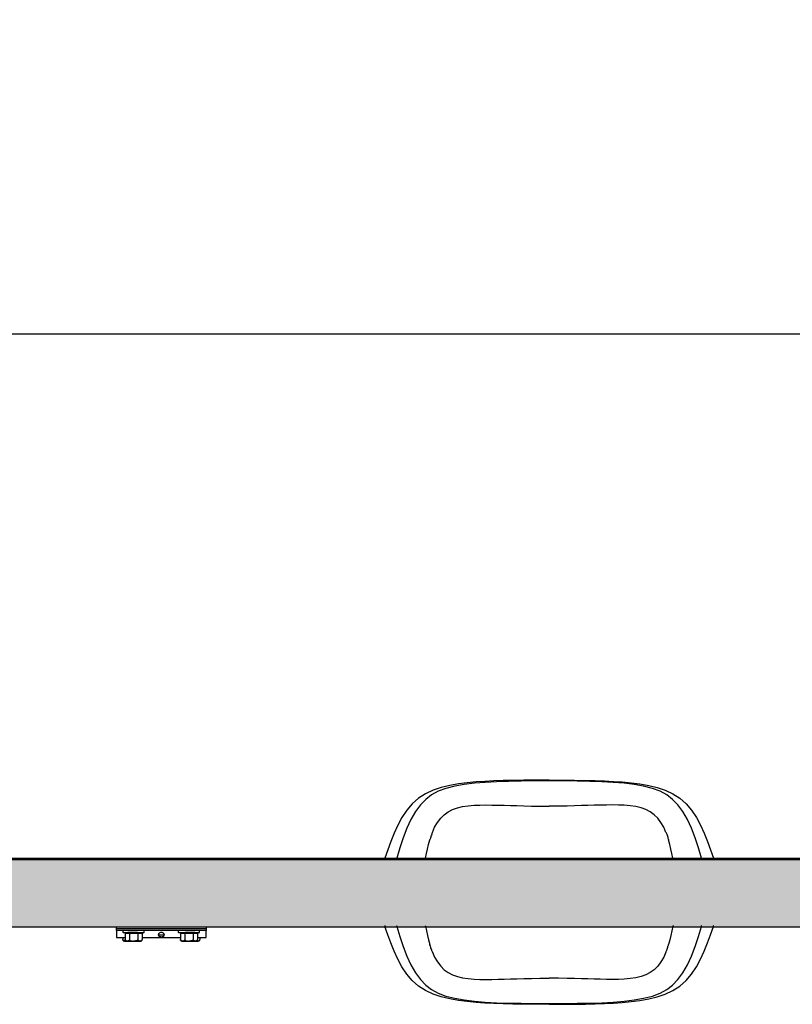
# Model space of a CAD drawing. Extents: x 25509 to 3099027, y 27035 to 44178.
# Drawn here: x 53875 to 54391, y 36710 to 37369 of the extents above; entities that cross this region are included whole.
import ezdxf

# ---------------------------------------------------------------- set-up
doc = ezdxf.new("R2010")
doc.units = 0
doc.header["$LTSCALE"] = 30.734
doc.header["$MEASUREMENT"] = 0
doc.header["$PDMODE"] = 3
doc.header["$PDSIZE"] = 0.1
doc.layers.get('0').update_dxf_attribs({"linetype": 'CONTINUOUS'})
doc.layers.get('Defpoints').update_dxf_attribs({"linetype": 'CONTINUOUS'})
for name, color, linetype in [('11019220_1_1_BL241', 7, 'CONTINUOUS'), ('11019220_1_1_BL252', 7, 'CONTINUOUS'), ('11019220_1_1_BL52', 7, 'CONTINUOUS'), ('11019220_1_1_BL80', 7, 'CONTINUOUS'), ('625_2810_AF1_1_1_BL3', 7, 'CONTINUOUS'), ('FLGU_GTR_313_2_BL10', 7, 'CONTINUOUS'), ('NOTE', 7, 'CONTINUOUS'), ('VSP_11043110_01_AF0_1_1_BL263', 7, 'CONTINUOUS'), ('VSP_11043110_02_AF0_1_1_BL260', 7, 'CONTINUOUS')]:
    doc.layers.add(name, color=color, linetype=linetype)
doc.styles.get("Standard").update_dxf_attribs({"font": 'txt', "width": 0.65})
doc.dimstyles.new('DIMSTYLE_2', dxfattribs={"dimtxt": 5, "dimasz": 5, "dimexe": 0.18, "dimexo": 0.0625, "dimgap": 0.09, "dimtad": 1, "dimlfac": 10, "dimdsep": 46, "dimtxsty": 'Standard', "dimblk": '_FILLED', "dimblk1": '_FILLED', "dimblk2": '_FILLED', "dimcen": 0.09, "dimadec": 0, "dimazin": 0, "dimtol": 1, "dimtp": 5, "dimtm": 5, "dimtfac": 1, "dimtofl": 0, "dimtmove": 0, "dimatfit": 3, "dimldrblk": '_FILLED', "dimfxl": 1, "dimtolj": 1, "dimarcsym": 0})

# ---------------------------------------------------------------- blocks, each defined once
blk = doc.blocks.new('_FILLED')
at = {"color": 0, "linetype": 'ByBlock'}
blk.add_solid([(0, 0), (-1, 0.15), (-1, -0.15)], dxfattribs=at)
blk = doc.blocks.new('*D1013')
at = {"layer": 'Defpoints', "color": 0, "linetype": 'Continuous', "lineweight": 9, "transparency": 16777216}
for p in [(54748.87, 37158.85), (52248.82, 36918.35), (54748.87, 36918.35)]:
    blk.add_point(p, dxfattribs=at)
at = {"layer": 'NOTE', "color": 0, "linetype": 'Continuous', "lineweight": -2, "transparency": 16777216}
for p, q in [((52248.82, 36918.85), (52248.82, 37159.03)), ((52298.82, 37158.85), (54698.87, 37158.85)), ((54748.87, 36918.85), (54748.87, 37159.03))]:
    blk.add_line(p, q, dxfattribs=at)
at = {"layer": 'NOTE', "color": 0, "linetype": 'Continuous', "lineweight": -2, "transparency": 16777216, "xscale": 50, "yscale": 50, "zscale": 50, "rotation": 180}
blk.add_blockref('_FILLED', (52248.82, 37158.85), dxfattribs=at)
at = {"layer": 'NOTE', "color": 0, "linetype": 'Continuous', "lineweight": -2, "transparency": 16777216, "xscale": 50, "yscale": 50, "zscale": 50}
blk.add_blockref('_FILLED', (54748.87, 37158.85), dxfattribs=at)
at = {"layer": 'NOTE', "color": 0, "linetype": 'Continuous', "transparency": 16777216, "insert": (53498.85, 37238.85), "char_height": 120, "attachment_point": 5}
blk.add_mtext('\\A1;2500', dxfattribs=at)

msp = doc.modelspace()

# ---------------------------------------------------------------- hatches: boundary and pattern name
h = msp.add_hatch()
h.set_pattern_fill('AR-SAND', color=253, scale=8)
h.set_pattern_definition([(37.5, (-260.243, 17597.357), (-0.5039469, 15.4145902), [0, -12.16, 0, -13.6, 0, -13]), (7.5, (-260.243, 17597.357), (14.158214, 22.5771685), [0, -6.56, 0, -10.96, 0, -4.2]), (327.5, (-270.083, 17597.357), (24.913135, 0.0452724), [0, -4, 0, -14.4, 0, -18.8]), (317.5, (-270.083, 17597.357), (24.049013, 7.0214045), [0, -2, 0, -9.44, 0, -10.8])])
h.paths.add_polyline_path([(52238.32, 36806.65), (54759.32, 36806.65), (54759.32, 36761.65), (52238.32, 36761.65)])

# ---------------------------------------------------------------- linework, layer by layer
at = {"color": 7, "linetype": 'Continuous'}
for p, q in [((54146.36, 36847.42), (54142.79, 36843.73)), ((54318.16, 36839.25), (54314.76, 36843.73)), ((54128.93, 36814.94), (54126.82, 36808.18)), ((54126.83, 36808.02), (54126.92, 36807.9)), ((54126.92, 36807.9), (54127.06, 36807.85)), ((54330.63, 36807.9), (54330.48, 36807.85)), ((54330.72, 36808.02), (54330.63, 36807.9)), ((54126.83, 36762.69), (54126.92, 36762.81)), ((54126.92, 36762.81), (54127.06, 36762.85)), ((54328.62, 36755.77), (54330.72, 36762.53)), ((54330.63, 36762.81), (54330.48, 36762.85)), ((54330.72, 36762.69), (54330.63, 36762.81)), ((53946.87, 36759.65), (53953.37, 36759.65)), ((53985.37, 36759.65), (53991.87, 36759.65)), ((54139.38, 36731.46), (54142.79, 36726.98)), ((54311.18, 36723.29), (54314.76, 36726.98))]:
    msp.add_line(p, q, dxfattribs=at)
for points in [[(54228.77, 36860.33), (54219.74, 36860.31), (54211.73, 36860.26), (54204.53, 36860.16), (54197.95, 36860.01), (54191.79, 36859.8), (54185.84, 36859.51), (54179.92, 36859.11), (54173.98, 36858.56), (54168.06, 36857.8), (54162.23, 36856.77), (54156.54, 36855.38), (54151.1, 36853.55), (54146, 36851.17), (54141.32, 36848.15), (54137.14, 36844.45), (54133.48, 36840.12), (54130.32, 36835.29), (54127.57, 36830.1), (54125.15, 36824.75), (54122.95, 36819.28), (54120.89, 36813.76), (54118.89, 36808.19)], [(54228.77, 36859.77), (54219.32, 36859.75), (54210.13, 36859.67), (54201.54, 36859.5), (54193.48, 36859.24), (54185.9, 36858.83), (54178.74, 36858.25), (54171.97, 36857.44), (54165.58, 36856.33), (54159.7, 36854.83), (54154.49, 36852.87), (54150.13, 36850.42), (54146.36, 36847.42)], [(54228.77, 36860.33), (54237.8, 36860.31), (54245.81, 36860.26), (54253.01, 36860.16), (54259.59, 36860.01), (54265.76, 36859.8), (54271.71, 36859.51), (54277.63, 36859.11), (54283.57, 36858.56), (54289.49, 36857.8), (54295.32, 36856.77), (54301, 36855.38), (54306.45, 36853.55), (54311.55, 36851.17), (54316.22, 36848.15), (54320.4, 36844.45), (54324.06, 36840.12), (54327.22, 36835.29), (54329.97, 36830.1), (54332.39, 36824.74), (54334.59, 36819.28), (54336.66, 36813.76), (54338.66, 36808.19)], [(54314.76, 36843.73), (54311.18, 36847.42), (54307.42, 36850.42), (54303.05, 36852.87), (54297.85, 36854.83), (54291.96, 36856.33), (54285.58, 36857.44), (54278.81, 36858.25), (54271.65, 36858.83), (54264.07, 36859.23), (54256.01, 36859.5), (54247.41, 36859.67), (54238.23, 36859.75), (54228.77, 36859.77)], [(54142.79, 36843.73), (54139.38, 36839.25), (54136.31, 36833.99), (54133.6, 36828.1), (54131.18, 36821.72), (54128.93, 36814.94)], [(54150.66, 36825.35), (54152.18, 36828.77), (54154.06, 36832), (54156.2, 36834.83), (54158.55, 36837.2), (54161.15, 36839.14), (54164.08, 36840.67), (54167.35, 36841.8), (54170.91, 36842.61), (54174.67, 36843.15), (54178.53, 36843.47), (54182.46, 36843.64), (54186.46, 36843.7), (54190.5, 36843.68), (54194.59, 36843.6), (54198.69, 36843.5), (54202.84, 36843.37), (54207.17, 36843.24), (54211.79, 36843.11), (54216.85, 36842.99), (54222.47, 36842.89), (54228.77, 36842.85)], [(54306.88, 36825.35), (54305.36, 36828.76), (54303.49, 36832), (54301.35, 36834.83), (54299, 36837.2), (54296.4, 36839.14), (54293.46, 36840.67), (54290.2, 36841.8), (54286.63, 36842.61), (54282.88, 36843.15), (54279.02, 36843.47), (54275.08, 36843.64), (54271.09, 36843.7), (54267.05, 36843.68), (54262.96, 36843.6), (54258.86, 36843.5), (54254.7, 36843.37), (54250.38, 36843.24), (54245.75, 36843.11), (54240.7, 36842.99), (54235.08, 36842.89), (54228.77, 36842.85)], [(54330.72, 36808.18), (54328.62, 36814.94), (54326.37, 36821.72), (54323.94, 36828.1), (54321.24, 36833.99), (54318.16, 36839.25)], [(54145.97, 36808.05), (54146.66, 36811.15), (54147.37, 36814.23), (54148.12, 36817.3), (54148.97, 36820.35)], [(54150.66, 36825.35), (54150.63, 36825.28), (54150.53, 36825.04), (54150.38, 36824.66), (54150.19, 36824.15), (54149.96, 36823.54), (54149.73, 36822.87), (54149.51, 36822.2), (54149.32, 36821.59), (54149.17, 36821.07), (54149.06, 36820.68), (54148.99, 36820.44), (54148.97, 36820.35)], [(54306.88, 36825.35), (54306.92, 36825.28), (54307.01, 36825.04), (54307.16, 36824.66), (54307.36, 36824.15), (54307.58, 36823.54), (54307.82, 36822.87), (54308.03, 36822.2), (54308.23, 36821.59), (54308.38, 36821.07), (54308.49, 36820.68), (54308.56, 36820.44), (54308.58, 36820.35)], [(54311.57, 36808.05), (54310.88, 36811.15), (54310.18, 36814.23), (54309.42, 36817.29), (54308.58, 36820.35)], [(54126.82, 36808.18), (54126.82, 36808.16), (54126.83, 36808.02)], [(54330.72, 36808.18), (54330.73, 36808.16), (54330.72, 36808.02)], [(54228.77, 36710.38), (54219.74, 36710.4), (54211.73, 36710.45), (54204.53, 36710.55), (54197.95, 36710.7), (54191.79, 36710.91), (54185.84, 36711.2), (54179.92, 36711.6), (54173.98, 36712.15), (54168.06, 36712.91), (54162.23, 36713.94), (54156.54, 36715.33), (54151.1, 36717.16), (54146, 36719.54), (54141.32, 36722.56), (54137.14, 36726.26), (54133.48, 36730.59), (54130.32, 36735.42), (54127.57, 36740.61), (54125.15, 36745.96), (54122.95, 36751.43), (54120.89, 36756.95), (54118.89, 36762.52)], [(54126.82, 36762.53), (54126.82, 36762.55), (54126.83, 36762.69)], [(54126.82, 36762.53), (54128.93, 36755.77), (54131.18, 36748.99), (54133.6, 36742.6), (54136.31, 36736.72), (54139.38, 36731.46)], [(54145.97, 36762.66), (54146.66, 36759.56), (54147.37, 36756.48), (54148.12, 36753.41), (54148.97, 36750.35)], [(54228.77, 36710.38), (54237.8, 36710.4), (54245.81, 36710.45), (54253.01, 36710.55), (54259.59, 36710.7), (54265.76, 36710.91), (54271.71, 36711.2), (54277.63, 36711.6), (54283.57, 36712.15), (54289.49, 36712.91), (54295.32, 36713.94), (54301, 36715.33), (54306.45, 36717.16), (54311.55, 36719.54), (54316.22, 36722.56), (54320.4, 36726.26), (54324.06, 36730.59), (54327.22, 36735.42), (54329.97, 36740.6), (54332.39, 36745.96), (54334.59, 36751.42), (54336.66, 36756.95), (54338.66, 36762.52)], [(54311.57, 36762.66), (54310.88, 36759.56), (54310.18, 36756.48), (54309.42, 36753.41), (54308.56, 36750.27)], [(54330.72, 36762.53), (54330.73, 36762.55), (54330.72, 36762.69)], [(54314.76, 36726.98), (54318.16, 36731.46), (54321.24, 36736.72), (54323.94, 36742.6), (54326.37, 36748.99), (54328.62, 36755.77)], [(54150.66, 36745.35), (54150.63, 36745.43), (54150.53, 36745.67), (54150.38, 36746.05), (54150.19, 36746.56), (54149.96, 36747.17), (54149.73, 36747.84), (54149.51, 36748.51), (54149.32, 36749.12), (54149.17, 36749.64), (54149.06, 36750.03), (54148.99, 36750.27), (54148.97, 36750.35)], [(54306.88, 36745.35), (54306.92, 36745.43), (54307.01, 36745.67), (54307.16, 36746.05), (54307.36, 36746.56), (54307.58, 36747.17), (54307.82, 36747.84), (54308.03, 36748.51), (54308.23, 36749.12), (54308.38, 36749.64), (54308.49, 36750.03), (54308.56, 36750.27)], [(54150.66, 36745.35), (54152.18, 36741.94), (54154.06, 36738.71), (54156.2, 36735.88), (54158.55, 36733.51), (54161.15, 36731.57), (54164.08, 36730.04), (54167.35, 36728.9), (54170.91, 36728.1), (54174.67, 36727.56), (54178.53, 36727.24), (54182.46, 36727.07), (54186.46, 36727.01), (54190.5, 36727.03), (54194.59, 36727.11), (54198.69, 36727.21), (54202.84, 36727.34), (54207.17, 36727.47), (54211.79, 36727.6), (54216.85, 36727.72), (54222.46, 36727.82), (54228.77, 36727.85)], [(54306.88, 36745.35), (54305.36, 36741.94), (54303.49, 36738.71), (54301.35, 36735.88), (54299, 36733.51), (54296.4, 36731.57), (54293.46, 36730.04), (54290.2, 36728.9), (54286.63, 36728.1), (54282.88, 36727.56), (54279.02, 36727.24), (54275.08, 36727.07), (54271.09, 36727.01), (54267.05, 36727.03), (54262.96, 36727.11), (54258.86, 36727.21), (54254.7, 36727.34), (54250.38, 36727.47), (54245.75, 36727.6), (54240.7, 36727.72), (54235.08, 36727.82), (54228.77, 36727.85)], [(54142.79, 36726.98), (54146.36, 36723.29), (54150.12, 36720.29), (54154.49, 36717.84), (54159.7, 36715.88), (54165.58, 36714.38), (54171.97, 36713.27), (54178.74, 36712.46), (54185.9, 36711.88), (54193.48, 36711.47), (54201.54, 36711.21), (54210.13, 36711.04), (54219.32, 36710.96), (54228.77, 36710.94)], [(54228.77, 36710.94), (54238.23, 36710.96), (54247.41, 36711.04), (54256.01, 36711.21), (54264.07, 36711.47), (54271.65, 36711.88), (54278.81, 36712.46), (54285.58, 36713.26), (54291.96, 36714.38), (54297.85, 36715.88), (54303.05, 36717.84), (54307.42, 36720.29), (54311.18, 36723.29)]]:
    msp.add_lwpolyline(points, dxfattribs=at)
for centre, start, end in [((54119.13, 36808.1), 160.53114, 270.00044), ((54145.73, 36808.1), 269.99936, 347.60525), ((54311.82, 36808.1), 192.3945, 270.00039), ((54338.42, 36808.1), 269.99931, 19.46861), ((54119.13, 36762.61), 89.99931, 199.46861), ((54145.73, 36762.6), 12.3945, 90.00039), ((54311.82, 36762.6), 89.99936, 167.60525), ((54338.42, 36762.61), 340.53114, 90.00044)]:
    msp.add_arc(centre, 0.25, start, end, dxfattribs=at)
at = {"layer": '11019220_1_1_BL241', "color": 7, "linetype": 'Continuous'}
for p, q in [((53995.07, 36755.05), (53995.07, 36753.65)), ((53992.57, 36752.65), (53994.07, 36752.65)), ((53995.07, 36753.54), (53995.07, 36753.54)), ((53995.07, 36753.54), (53995.07, 36753.54))]:
    msp.add_line(p, q, dxfattribs=at)
for centre, radius, start, end in [((53994.07, 36753.65), 1, 270, 359.99994), ((53994.15, 36753.64), 0.923, 337.78034, 341.29748), ((53994.16, 36753.63), 0.908, 336.75771, 337.77159), ((53994.12, 36753.64), 0.95, 341.31675, 346.67222), ((53994.09, 36753.65), 0.98, 347.23098, 353.51163), ((53994.11, 36753.65), 0.961, 346.66634, 347.21172), ((53994.08, 36753.65), 0.996, 353.57576, 0.00771)]:
    msp.add_arc(centre, radius, start, end, dxfattribs=at)
for points, knots in [([(53994.12, 36752.71), (53994.03, 36752.7), (53993.84, 36752.68), (53993.55, 36752.68), (53993.27, 36752.69), (53993.08, 36752.72), (53992.98, 36752.74)], [0, 0, 0, 0, 0.249816, 0.499049, 0.748536, 1, 1, 1, 1]), ([(53995, 36753.27), (53994.97, 36753.22), (53994.92, 36753.12), (53994.79, 36752.96), (53994.6, 36752.83), (53994.36, 36752.75), (53994.2, 36752.72), (53994.12, 36752.71)], [0, 0, 0, 0, 0.164396, 0.307571, 0.555981, 0.781838, 1, 1, 1, 1])]:
    msp.add_open_spline(points, degree=3, knots=knots, dxfattribs=at)
at = {"layer": '11019220_1_1_BL252', "color": 7, "linetype": 'Continuous'}
for p, q in [((53943.67, 36755.05), (53943.67, 36753.65)), ((53944.67, 36752.65), (53946.17, 36752.65))]:
    msp.add_line(p, q, dxfattribs=at)
msp.add_arc((53944.67, 36753.65), 1, 180.00006, 270, dxfattribs=at)
msp.add_open_spline([(53945.76, 36752.74), (53945.67, 36752.72), (53945.48, 36752.69), (53945.19, 36752.68), (53944.9, 36752.68), (53944.62, 36752.7), (53944.33, 36752.76), (53944.09, 36752.87), (53943.91, 36753.01), (53943.79, 36753.17), (53943.7, 36753.39), (53943.67, 36753.56), (53943.67, 36753.65)], degree=3, knots=[0, 0, 0, 0, 0.110009, 0.219155, 0.328193, 0.437494, 0.548305, 0.665505, 0.731005, 0.805778, 0.89513, 1, 1, 1, 1], dxfattribs=at)
at = {"layer": '11019220_1_1_BL52', "color": 7, "linetype": 'Continuous'}
for p, q in [((53984.72, 36760.85), (53984.72, 36760.95)), ((53991.02, 36760.85), (53991.02, 36760.95)), ((53980.87, 36758.45), (53980.87, 36759.65)), ((53980.87, 36758.45), (53994.87, 36758.45)), ((53982.17, 36757.95), (53980.87, 36758.45)), ((53982.17, 36757.95), (53982.17, 36753.65)), ((53985.02, 36757.95), (53985.02, 36753.65)), ((53990.72, 36757.95), (53990.72, 36753.65)), ((53993.57, 36757.95), (53994.87, 36758.45)), ((53993.57, 36757.95), (53993.57, 36753.65)), ((53994.87, 36758.45), (53994.87, 36759.65)), ((53983.17, 36752.65), (53992.57, 36752.65)), ((53993.57, 36753.54), (53993.57, 36753.54)), ((53993.57, 36753.54), (53993.57, 36753.54))]:
    msp.add_line(p, q, dxfattribs=at)
for centre, radius, start, end in [((53983.17, 36753.65), 1, 180.00006, 270), ((53992.57, 36753.65), 1, 270, 359.99994), ((53992.65, 36753.64), 0.923, 337.78034, 341.29748), ((53992.66, 36753.63), 0.908, 336.75771, 337.77159), ((53992.62, 36753.64), 0.95, 341.31675, 346.67222), ((53992.59, 36753.65), 0.98, 347.23098, 353.51163), ((53992.61, 36753.65), 0.961, 346.66634, 347.21172), ((53992.58, 36753.65), 0.996, 353.57576, 0.00771)]:
    msp.add_arc(centre, radius, start, end, dxfattribs=at)
for points, knots in [([(53985.02, 36757.95), (53984.79, 36757.86), (53984.44, 36757.75), (53983.96, 36757.67), (53983.6, 36757.65), (53983.24, 36757.67), (53982.76, 36757.75), (53982.4, 36757.86), (53982.17, 36757.95)], [0, 0, 0, 0, 0.25343, 0.377258, 0.5, 0.622742, 0.74657, 1, 1, 1, 1]), ([(53987.87, 36757.65), (53987.39, 36757.65), (53986.44, 36757.71), (53985.49, 36757.86), (53985.02, 36757.95)], [0, 0, 0, 0, 0.499963, 1, 1, 1, 1]), ([(53990.72, 36757.95), (53990.25, 36757.86), (53989.31, 36757.71), (53988.35, 36757.65), (53987.87, 36757.65)], [0, 0, 0, 0, 0.500037, 1, 1, 1, 1]), ([(53993.57, 36757.95), (53993.34, 36757.86), (53992.99, 36757.75), (53992.51, 36757.67), (53992.15, 36757.65), (53991.79, 36757.67), (53991.31, 36757.75), (53990.95, 36757.86), (53990.72, 36757.95)], [0, 0, 0, 0, 0.25343, 0.377258, 0.5, 0.622742, 0.74657, 1, 1, 1, 1]), ([(53985.02, 36753.65), (53985.02, 36753.53), (53984.98, 36753.3), (53984.81, 36753.04), (53984.62, 36752.87), (53984.41, 36752.78), (53984.21, 36752.73), (53984, 36752.7), (53983.8, 36752.68), (53983.6, 36752.68), (53983.39, 36752.68), (53983.19, 36752.7), (53982.99, 36752.73), (53982.78, 36752.78), (53982.58, 36752.87), (53982.38, 36753.04), (53982.21, 36753.3), (53982.17, 36753.53), (53982.17, 36753.65)], [0, 0, 0, 0, 0.096604, 0.172429, 0.234557, 0.290421, 0.343716, 0.396053, 0.448071, 0.5, 0.551929, 0.603947, 0.656284, 0.709579, 0.765443, 0.827571, 0.903396, 1, 1, 1, 1]), ([(53985.02, 36753.65), (53985.02, 36753.59), (53985.05, 36753.45), (53985.16, 36753.28), (53985.31, 36753.14), (53985.48, 36753.03), (53985.67, 36752.94), (53985.92, 36752.85), (53986.25, 36752.78), (53986.66, 36752.73), (53987.06, 36752.7), (53987.47, 36752.68), (53987.74, 36752.68), (53987.87, 36752.68)], [0, 0, 0, 0, 0.062205, 0.124556, 0.187016, 0.24953, 0.312064, 0.374608, 0.499649, 0.624726, 0.749815, 0.874907, 1, 1, 1, 1]), ([(53990.72, 36753.65), (53990.72, 36753.59), (53990.69, 36753.45), (53990.58, 36753.28), (53990.43, 36753.14), (53990.26, 36753.03), (53990.08, 36752.94), (53989.82, 36752.85), (53989.49, 36752.78), (53989.09, 36752.73), (53988.68, 36752.7), (53988.28, 36752.68), (53988.01, 36752.68), (53987.87, 36752.68)], [0, 0, 0, 0, 0.062206, 0.124556, 0.187017, 0.24953, 0.312064, 0.374609, 0.499649, 0.624726, 0.749815, 0.874907, 1, 1, 1, 1]), ([(53992.62, 36752.71), (53992.53, 36752.7), (53992.36, 36752.68), (53992.1, 36752.68), (53991.83, 36752.69), (53991.57, 36752.72), (53991.3, 36752.79), (53991.09, 36752.9), (53990.93, 36753.05), (53990.82, 36753.2), (53990.74, 36753.41), (53990.72, 36753.57), (53990.72, 36753.65)], [0, 0, 0, 0, 0.10813, 0.215993, 0.323905, 0.432333, 0.542996, 0.661618, 0.728602, 0.805131, 0.895658, 1, 1, 1, 1]), ([(53993.5, 36753.27), (53993.47, 36753.22), (53993.42, 36753.12), (53993.29, 36752.96), (53993.1, 36752.83), (53992.86, 36752.75), (53992.7, 36752.72), (53992.62, 36752.71)], [0, 0, 0, 0, 0.164396, 0.307571, 0.555981, 0.781838, 1, 1, 1, 1])]:
    msp.add_open_spline(points, degree=3, knots=knots, dxfattribs=at)
at = {"layer": '11019220_1_1_BL80', "color": 7, "linetype": 'Continuous'}
for p, q in [((53947.72, 36760.85), (53947.72, 36760.95)), ((53954.02, 36760.85), (53954.02, 36760.95)), ((53943.87, 36758.45), (53943.87, 36759.65)), ((53943.87, 36758.45), (53957.87, 36758.45)), ((53945.17, 36757.95), (53943.87, 36758.45)), ((53945.17, 36757.95), (53945.17, 36753.65)), ((53948.02, 36757.95), (53948.02, 36753.65)), ((53953.72, 36757.95), (53953.72, 36753.65)), ((53956.57, 36757.95), (53957.87, 36758.45)), ((53956.57, 36757.95), (53956.57, 36753.65)), ((53957.87, 36758.45), (53957.87, 36759.65)), ((53946.17, 36752.65), (53955.57, 36752.65)), ((53956.57, 36753.54), (53956.57, 36753.54)), ((53956.57, 36753.54), (53956.57, 36753.54))]:
    msp.add_line(p, q, dxfattribs=at)
for centre, radius, start, end in [((53946.17, 36753.65), 1, 180.00006, 270), ((53955.57, 36753.65), 1, 270, 359.99994), ((53955.65, 36753.64), 0.923, 337.78034, 341.29748), ((53955.66, 36753.63), 0.908, 336.75771, 337.77159), ((53955.62, 36753.64), 0.95, 341.31675, 346.67222), ((53955.59, 36753.65), 0.98, 347.23098, 353.51163), ((53955.61, 36753.65), 0.961, 346.66634, 347.21172), ((53955.58, 36753.65), 0.996, 353.57576, 0.00771)]:
    msp.add_arc(centre, radius, start, end, dxfattribs=at)
for points, knots in [([(53948.02, 36757.95), (53947.79, 36757.86), (53947.44, 36757.75), (53946.96, 36757.67), (53946.6, 36757.65), (53946.24, 36757.67), (53945.76, 36757.75), (53945.4, 36757.86), (53945.17, 36757.95)], [0, 0, 0, 0, 0.25343, 0.377258, 0.5, 0.622742, 0.74657, 1, 1, 1, 1]), ([(53950.87, 36757.65), (53950.39, 36757.65), (53949.44, 36757.71), (53948.49, 36757.86), (53948.02, 36757.95)], [0, 0, 0, 0, 0.499963, 1, 1, 1, 1]), ([(53953.72, 36757.95), (53953.25, 36757.86), (53952.31, 36757.71), (53951.35, 36757.65), (53950.87, 36757.65)], [0, 0, 0, 0, 0.500037, 1, 1, 1, 1]), ([(53956.57, 36757.95), (53956.34, 36757.86), (53955.99, 36757.75), (53955.51, 36757.67), (53955.15, 36757.65), (53954.79, 36757.67), (53954.31, 36757.75), (53953.95, 36757.86), (53953.72, 36757.95)], [0, 0, 0, 0, 0.25343, 0.377258, 0.5, 0.622742, 0.74657, 1, 1, 1, 1]), ([(53948.02, 36753.65), (53948.02, 36753.53), (53947.98, 36753.3), (53947.81, 36753.04), (53947.62, 36752.87), (53947.41, 36752.78), (53947.21, 36752.73), (53947, 36752.7), (53946.8, 36752.68), (53946.6, 36752.68), (53946.39, 36752.68), (53946.19, 36752.7), (53945.99, 36752.73), (53945.78, 36752.78), (53945.58, 36752.87), (53945.38, 36753.04), (53945.21, 36753.3), (53945.17, 36753.53), (53945.17, 36753.65)], [0, 0, 0, 0, 0.096604, 0.172429, 0.234557, 0.290421, 0.343716, 0.396053, 0.448071, 0.5, 0.551929, 0.603947, 0.656284, 0.709579, 0.765443, 0.827571, 0.903396, 1, 1, 1, 1]), ([(53948.02, 36753.65), (53948.02, 36753.59), (53948.05, 36753.45), (53948.16, 36753.28), (53948.31, 36753.14), (53948.48, 36753.03), (53948.67, 36752.94), (53948.92, 36752.85), (53949.25, 36752.78), (53949.66, 36752.73), (53950.06, 36752.7), (53950.47, 36752.68), (53950.74, 36752.68), (53950.87, 36752.68)], [0, 0, 0, 0, 0.062205, 0.124556, 0.187016, 0.24953, 0.312064, 0.374608, 0.499649, 0.624726, 0.749815, 0.874907, 1, 1, 1, 1]), ([(53953.72, 36753.65), (53953.72, 36753.59), (53953.69, 36753.45), (53953.58, 36753.28), (53953.43, 36753.14), (53953.26, 36753.03), (53953.08, 36752.94), (53952.82, 36752.85), (53952.49, 36752.78), (53952.09, 36752.73), (53951.68, 36752.7), (53951.28, 36752.68), (53951.01, 36752.68), (53950.87, 36752.68)], [0, 0, 0, 0, 0.062206, 0.124556, 0.187017, 0.24953, 0.312064, 0.374609, 0.499649, 0.624726, 0.749815, 0.874907, 1, 1, 1, 1]), ([(53955.62, 36752.71), (53955.53, 36752.7), (53955.36, 36752.68), (53955.1, 36752.68), (53954.83, 36752.69), (53954.57, 36752.72), (53954.3, 36752.79), (53954.09, 36752.9), (53953.93, 36753.05), (53953.82, 36753.2), (53953.74, 36753.41), (53953.72, 36753.57), (53953.72, 36753.65)], [0, 0, 0, 0, 0.10813, 0.215993, 0.323905, 0.432333, 0.542996, 0.661618, 0.728602, 0.805131, 0.895658, 1, 1, 1, 1]), ([(53956.5, 36753.27), (53956.47, 36753.22), (53956.42, 36753.12), (53956.29, 36752.96), (53956.1, 36752.83), (53955.86, 36752.75), (53955.7, 36752.72), (53955.62, 36752.71)], [0, 0, 0, 0, 0.164396, 0.307571, 0.555981, 0.781838, 1, 1, 1, 1])]:
    msp.add_open_spline(points, degree=3, knots=knots, dxfattribs=at)
at = {"layer": '625_2810_AF1_1_1_BL3', "color": 7, "linetype": 'Continuous'}
for p, q in [((52238.32, 36807.15), (54760.32, 36807.15)), ((52238.32, 36762.15), (54760.32, 36762.15))]:
    msp.add_line(p, q, dxfattribs=at)
at = {"layer": 'FLGU_GTR_313_2_BL10', "color": 7, "linetype": 'Continuous'}
for p, q in [((54338.42, 36807.85), (52264.72, 36807.85)), ((54733.42, 36807.85), (54338.42, 36807.85))]:
    msp.add_line(p, q, dxfattribs=at)
at = {"layer": 'VSP_11043110_01_AF0_1_1_BL263', "color": 7, "linetype": 'Continuous'}
for p, q in [((53939.37, 36760.95), (53939.37, 36762.15)), ((53999.37, 36760.95), (53939.37, 36760.95)), ((53939.37, 36759.65), (53939.37, 36760.85)), ((53999.37, 36760.85), (53939.37, 36760.85)), ((53999.37, 36762.15), (53999.37, 36760.95)), ((53999.37, 36760.85), (53999.37, 36759.65)), ((53999.37, 36759.65), (53939.37, 36759.65)), ((53956.57, 36755.05), (53982.17, 36755.05))]:
    msp.add_line(p, q, dxfattribs=at)
for points, knots in [([(53967.47, 36757.22), (53967.45, 36757.18), (53967.4, 36757.03), (53967.37, 36756.88), (53967.37, 36756.77)], [0, 0, 0, 0, 0.262635, 1, 1, 1, 1]), ([(53967.37, 36756.77), (53967.37, 36756.68), (53967.4, 36756.5), (53967.52, 36756.25), (53967.71, 36756.04), (53967.96, 36755.88), (53968.27, 36755.75), (53968.61, 36755.66), (53968.98, 36755.61), (53969.5, 36755.59), (53970.01, 36755.63), (53970.48, 36755.75), (53970.78, 36755.88), (53971.04, 36756.04), (53971.23, 36756.25), (53971.35, 36756.5), (53971.37, 36756.68), (53971.37, 36756.77)], [0, 0, 0, 0, 0.052875, 0.104636, 0.158265, 0.216289, 0.279989, 0.349309, 0.423377, 0.500081, 0.650608, 0.719967, 0.78365, 0.841665, 0.895334, 0.94712, 1, 1, 1, 1]), ([(53971.28, 36757.22), (53971.21, 36757.38), (53971, 36757.71), (53970.56, 36758.1), (53970, 36758.37), (53969.37, 36758.46), (53968.74, 36758.37), (53968.18, 36758.09), (53967.74, 36757.71), (53967.53, 36757.38), (53967.47, 36757.22)], [0, 0, 0, 0, 0.113129, 0.236879, 0.367036, 0.500042, 0.633032, 0.763153, 0.886858, 1, 1, 1, 1]), ([(53971.28, 36757.22), (53971.25, 36757.15), (53971.16, 36757.03), (53971, 36756.89), (53970.79, 36756.77), (53970.46, 36756.64), (53969.98, 36756.54), (53969.37, 36756.51), (53968.76, 36756.54), (53968.28, 36756.64), (53967.95, 36756.77), (53967.75, 36756.89), (53967.58, 36757.03), (53967.5, 36757.15), (53967.47, 36757.21)], [0, 0, 0, 0, 0.049673, 0.101382, 0.15681, 0.216916, 0.351488, 0.499976, 0.648464, 0.783037, 0.843152, 0.898604, 0.950332, 1, 1, 1, 1]), ([(53971.37, 36756.77), (53971.37, 36756.8), (53971.36, 36756.96), (53971.32, 36757.11), (53971.28, 36757.22)], [0, 0, 0, 0, 0.238821, 1, 1, 1, 1])]:
    msp.add_open_spline(points, degree=3, knots=knots, dxfattribs=at)
at = {"layer": 'VSP_11043110_02_AF0_1_1_BL260', "color": 7, "linetype": 'Continuous'}
for p, q in [((53939.37, 36760.95), (53939.37, 36760.85)), ((53999.37, 36760.85), (53999.37, 36760.95)), ((53939.37, 36759.65), (53939.37, 36755.05)), ((53939.37, 36755.05), (53945.17, 36755.05)), ((53993.57, 36755.05), (53999.37, 36755.05)), ((53999.37, 36755.05), (53999.37, 36759.65))]:
    msp.add_line(p, q, dxfattribs=at)

# ---------------------------------------------------------------- texts
at = {"color": 82, "linetype": 'Continuous', "lineweight": 25, "insert": (38704.69, 38026.43), "char_height": 145, "width": 3270.8597, "attachment_point": 1}
msp.add_mtext('\\pi111.72;в) монтаж к трубе, кронштейн B0300 \\P\\pi991.39;снаружи стойки', dxfattribs=at)

# ---------------------------------------------------------------- dimensions: what is measured, and where the dimension line sits
at = {"layer": 'NOTE', "color": 82, "linetype": 'Continuous'}
dim = msp.add_linear_dim(base=(54748.87, 37158.85), p1=(52248.82, 36918.35), p2=(54748.87, 36918.35), dimstyle='DIMSTYLE_2', override={"dimtxt": 120, "dimasz": 50, "dimexo": 0.5, "dimgap": 20, "dimdec": 0, "dimlfac": 1, "dimtol": 0}, dxfattribs=at)
dim.commit()
dim.dimension.update_dxf_attribs({"geometry": '*D1013', "text_midpoint": (53498.85, 37238.85)})

doc.saveas('drawing.dxf')
